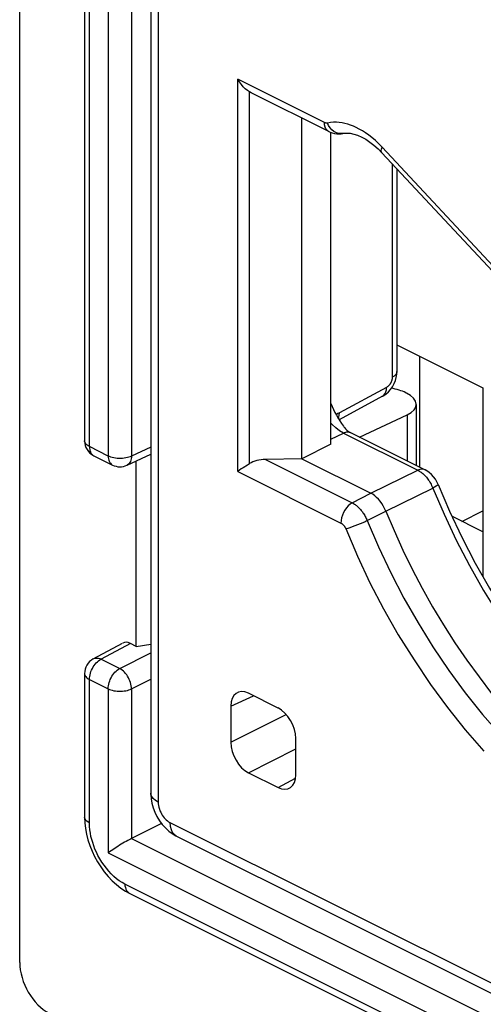
# Model space of a CAD drawing. Units: millimetres. Extents: x -24 to 24.1, y -30.8 to 30.8.
# Drawn here: x -24 to -18.5, y -13.3 to -1.6 of the extents above; entities that cross this region are included whole.
import ezdxf

# ---------------------------------------------------------------- set-up
doc = ezdxf.new("R2010")
doc.units = ezdxf.units.MM
doc.header["$LTSCALE"] = 23.1
doc.layers.get('0').update_dxf_attribs({"linetype": 'CONTINUOUS'})
doc.layers.add('DRAFT', color=7, linetype='CONTINUOUS')
doc.layers.add('RACCORDO', color=7, linetype='CONTINUOUS')

msp = doc.modelspace()

# ---------------------------------------------------------------- linework, layer by layer
at = {"color": 7, "linetype": 'CONTINUOUS'}
for p, q in [((-24.009, 24.963), (-24.009, -12.834)), ((-23.233, -0.717), (-23.233, -6.591)), ((-19.496, -5.445), (-18.469, -5.959)), ((-19.224, -6.908), (-19.224, -5.581)), ((-18.469, -5.959), (-18.469, -8.214)), ((-23.122, -6.77), (-22.899, -6.882)), ((-22.725, -6.884), (-22.44, -6.753)), ((-22.615, -9.052), (-22.615, -6.833)), ((-18.469, -7.68), (-18.839, -7.495)), ((-23.128, -9.202), (-22.777, -9.012)), ((-22.615, -9.052), (-22.685, -9.017)), ((-22.615, -9.052), (-22.44, -9.027)), ((-23.233, -9.378), (-23.233, -11.095)), ((-22.313, -11.171), (-22.67, -11.351)), ((-22.698, -12.005), (-10.548, -18.08))]:
    msp.add_line(p, q, dxfattribs=at)
at = {"color": 250, "linetype": 'CONTINUOUS'}
for p, q in [((-23.174, -6.662), (-23.174, -0.788)), ((-22.951, -0.9), (-22.951, -6.774)), ((-22.67, -0.901), (-22.67, -6.775)), ((-22.951, -6.774), (-23.174, -6.662)), ((-22.44, -6.669), (-22.67, -6.775)), ((-22.685, -9.017), (-23.035, -9.206)), ((-22.812, -9.317), (-22.44, -9.13)), ((-23.035, -9.206), (-22.812, -9.317)), ((-23.174, -11.165), (-23.174, -9.448)), ((-23.174, -9.448), (-22.951, -9.56)), ((-22.67, -9.561), (-22.44, -9.445)), ((-22.951, -9.56), (-22.951, -11.523)), ((-22.67, -9.561), (-22.67, -11.351)), ((-22.67, -11.351), (-10.458, -17.457)), ((-22.951, -11.523), (-10.399, -17.798)), ((-10.6, -17.972), (-22.75, -11.897))]:
    msp.add_line(p, q, dxfattribs=at)
for points in [[(-23.174, -6.662), (-23.188, -6.654), (-23.2, -6.646), (-23.211, -6.637), (-23.219, -6.627), (-23.226, -6.618), (-23.23, -6.607), (-23.232, -6.597), (-23.233, -6.591)], [(-23.174, -6.662), (-23.173, -6.679), (-23.171, -6.695), (-23.168, -6.711), (-23.162, -6.725), (-23.156, -6.738), (-23.148, -6.749), (-23.139, -6.758), (-23.129, -6.766), (-23.122, -6.77)], [(-22.951, -6.774), (-22.95, -6.791), (-22.948, -6.807), (-22.944, -6.823), (-22.939, -6.837), (-22.932, -6.85), (-22.924, -6.861), (-22.915, -6.87), (-22.905, -6.878), (-22.899, -6.882)], [(-22.67, -6.775), (-22.686, -6.782), (-22.703, -6.788), (-22.721, -6.793), (-22.74, -6.797), (-22.76, -6.8), (-22.78, -6.802), (-22.8, -6.803), (-22.821, -6.803), (-22.842, -6.802), (-22.862, -6.799), (-22.882, -6.796), (-22.901, -6.792), (-22.918, -6.787), (-22.935, -6.781), (-22.951, -6.774)], [(-22.67, -6.775), (-22.671, -6.792), (-22.674, -6.809), (-22.678, -6.824), (-22.683, -6.839), (-22.69, -6.852), (-22.698, -6.863), (-22.707, -6.873), (-22.718, -6.88), (-22.725, -6.884)], [(-23.174, -9.448), (-23.173, -9.43), (-23.171, -9.412), (-23.167, -9.392), (-23.162, -9.373), (-23.156, -9.354), (-23.148, -9.335), (-23.139, -9.316), (-23.128, -9.298), (-23.117, -9.281), (-23.105, -9.265), (-23.092, -9.25), (-23.078, -9.236), (-23.064, -9.225), (-23.05, -9.214), (-23.035, -9.206)], [(-23.128, -9.202), (-23.12, -9.198), (-23.107, -9.194), (-23.094, -9.192), (-23.08, -9.193), (-23.065, -9.195), (-23.05, -9.199), (-23.035, -9.206)], [(-23.233, -9.378), (-23.232, -9.384), (-23.23, -9.394), (-23.226, -9.404), (-23.219, -9.414), (-23.211, -9.423), (-23.2, -9.432), (-23.188, -9.441), (-23.174, -9.448)], [(-22.951, -9.56), (-22.95, -9.542), (-22.948, -9.524), (-22.944, -9.505), (-22.939, -9.485), (-22.932, -9.466), (-22.925, -9.447), (-22.915, -9.428), (-22.905, -9.41), (-22.894, -9.393), (-22.882, -9.377), (-22.869, -9.362), (-22.855, -9.348), (-22.841, -9.336), (-22.826, -9.326), (-22.812, -9.317)], [(-22.67, -9.561), (-22.671, -9.543), (-22.674, -9.524), (-22.678, -9.505), (-22.683, -9.486), (-22.69, -9.466), (-22.698, -9.447), (-22.707, -9.428), (-22.718, -9.41), (-22.729, -9.393), (-22.742, -9.377), (-22.755, -9.362), (-22.768, -9.348), (-22.783, -9.336), (-22.797, -9.326), (-22.812, -9.317)], [(-22.951, -9.56), (-22.935, -9.567), (-22.918, -9.573), (-22.901, -9.578), (-22.882, -9.583), (-22.862, -9.586), (-22.842, -9.588), (-22.821, -9.589), (-22.8, -9.589), (-22.78, -9.588), (-22.76, -9.586), (-22.74, -9.583), (-22.721, -9.579), (-22.703, -9.574), (-22.686, -9.568), (-22.67, -9.561)], [(-23.174, -11.165), (-23.191, -11.156), (-23.206, -11.145), (-23.217, -11.133), (-23.226, -11.121), (-23.231, -11.108), (-23.233, -11.095)], [(-22.75, -11.897), (-22.784, -11.878), (-22.817, -11.857), (-22.85, -11.832), (-22.882, -11.805), (-22.913, -11.775), (-22.943, -11.743), (-22.972, -11.708), (-23, -11.671), (-23.026, -11.633), (-23.05, -11.594), (-23.072, -11.554), (-23.091, -11.515), (-23.108, -11.477), (-23.123, -11.439), (-23.135, -11.401), (-23.147, -11.364), (-23.156, -11.326), (-23.163, -11.288), (-23.169, -11.248), (-23.172, -11.207), (-23.174, -11.165)], [(-22.75, -11.897), (-22.749, -11.919), (-22.745, -11.939), (-22.739, -11.957), (-22.731, -11.973), (-22.721, -11.987), (-22.709, -11.998), (-22.698, -12.005)]]:
    msp.add_lwpolyline(points, dxfattribs=at)
at = {"color": 7, "linetype": 'CONTINUOUS'}
for points in [[(-23.233, -11.094), (-23.23, -11.162), (-23.222, -11.23), (-23.209, -11.299), (-23.192, -11.368), (-23.17, -11.436), (-23.143, -11.502), (-23.112, -11.568), (-23.078, -11.631), (-23.039, -11.692), (-22.997, -11.75), (-22.952, -11.805), (-22.903, -11.856), (-22.852, -11.903), (-22.799, -11.944), (-22.744, -11.98), (-22.698, -12.005)], [(-22.67, -11.351), (-22.685, -11.358), (-22.7, -11.366), (-22.717, -11.376), (-22.735, -11.386), (-22.755, -11.397), (-22.774, -11.409), (-22.794, -11.421), (-22.815, -11.433), (-22.835, -11.446), (-22.856, -11.459), (-22.896, -11.485)], [(-22.896, -11.485), (-22.915, -11.498), (-22.933, -11.51), (-22.951, -11.523)]]:
    msp.add_lwpolyline(points, dxfattribs=at)
for centre, start, end in [((-23.033, -6.591), 180, 243.4365), ((-22.809, -6.703), 243.4325, 294.7878), ((-23.033, -9.378), 118.3425, 180)]:
    msp.add_arc(centre, 0.2, start, end, dxfattribs=at)
for centre, major_axis, ratio, start_param, end_param in [((-22.685, -9.19), (-0.089, 0.179), 0.61219, -0.684634, 0.019016), ((-23.655, -13.01), (-0.223, 0.447), 0.614018, 0.888052, 2.45611)]:
    msp.add_ellipse(centre, major_axis=major_axis, ratio=ratio, start_param=start_param, end_param=end_param, dxfattribs=at)
at = {"layer": 'DRAFT', "color": 7, "linetype": 'CONTINUOUS'}
for p, q in [((-20.635, -6.806), (-20.635, -2.729)), ((-20.287, -6.634), (-20.287, -2.901)), ((-20.287, -6.634), (-20.635, -6.806))]:
    msp.add_line(p, q, dxfattribs=at)
at = {"layer": 'RACCORDO', "color": 7, "linetype": 'CONTINUOUS'}
for p, q in [((-22.44, 2.75), (-22.44, -10.81)), ((-21.259, -2.416), (-21.284, -2.399)), ((-21.238, -2.428), (-21.259, -2.416)), ((-20.311, -2.891), (-21.238, -2.428)), ((-20.143, -2.914), (-20.144, -2.914)), ((-18.294, -4.626), (-19.676, -3.145)), ((-19.496, -3.338), (-19.496, -5.761)), ((-19.669, -6.059), (-20.189, -6.339)), ((-19.384, -6.02), (-19.391, -6.017)), ((-19.266, -6.157), (-19.266, -6.886)), ((-19.943, -6.548), (-19.374, -6.281)), ((-20.05, -6.494), (-19.16, -6.939)), ((-20.635, -6.806), (-21.069, -6.815)), ((-20.635, -6.806), (-19.81, -7.219)), ((-20.917, -9.79), (-21.271, -9.613)), ((-21.483, -9.766), (-21.483, -10.2)), ((-20.705, -10.588), (-20.705, -10.155)), ((-21.271, -10.565), (-20.917, -10.742)), ((-22.133, -11.322), (-11.061, -16.858))]:
    msp.add_line(p, q, dxfattribs=at)
at = {"layer": 'RACCORDO', "color": 250, "linetype": 'CONTINUOUS'}
for p, q in [((-22.352, 2.644), (-22.352, -10.916)), ((-21.4, -6.959), (-21.4, -2.264)), ((-20.363, -2.783), (-21.4, -2.264)), ((-21.259, -6.866), (-21.259, -2.416)), ((-20.313, -2.819), (-20.327, -2.789)), ((-20.295, -2.847), (-20.313, -2.819)), ((-18.289, -4.56), (-19.671, -3.079)), ((-19.552, -3.278), (-19.552, -5.83)), ((-19.621, -5.952), (-20.185, -6.257)), ((-19.374, -6.281), (-19.374, -6.833)), ((-20.287, -6.571), (-20.137, -6.499)), ((-20.137, -6.499), (-19.247, -6.944)), ((-21.069, -6.815), (-20.031, -7.334)), ((-19.81, -7.219), (-19.247, -6.944)), ((-21.4, -6.959), (-20.167, -7.576)), ((-19.629, -7.432), (-19.067, -7.157)), ((-20.031, -7.334), (-19.81, -7.219)), ((-19.851, -7.547), (-19.629, -7.432)), ((-18.718, -7.556), (-18.469, -7.431)), ((-21.483, -9.766), (-21.213, -9.642)), ((-21.483, -10.2), (-20.822, -9.866)), ((-21.271, -10.565), (-20.705, -10.28)), ((-20.917, -10.742), (-20.709, -10.63)), ((-22.211, -11.16), (-11.139, -16.696))]:
    msp.add_line(p, q, dxfattribs=at)
at = {"layer": 'RACCORDO', "color": 7, "linetype": 'CONTINUOUS'}
for points in [[(-21.284, -2.399), (-21.31, -2.378), (-21.334, -2.354), (-21.357, -2.327), (-21.379, -2.297), (-21.4, -2.264)], [(-20.311, -2.891), (-20.296, -2.898), (-20.269, -2.908), (-20.242, -2.915), (-20.215, -2.918), (-20.188, -2.919), (-20.162, -2.917), (-20.144, -2.914)], [(-20.143, -2.914), (-20.134, -2.912), (-20.097, -2.909), (-20.056, -2.912), (-20.012, -2.921), (-19.966, -2.936), (-19.918, -2.957), (-19.87, -2.984), (-19.821, -3.016), (-19.772, -3.054), (-19.722, -3.098), (-19.676, -3.145)], [(-19.669, -6.059), (-19.66, -6.054), (-19.629, -6.032), (-19.599, -6.006), (-19.573, -5.977), (-19.55, -5.944), (-19.531, -5.908), (-19.515, -5.872), (-19.505, -5.834), (-19.498, -5.796), (-19.496, -5.761)], [(-20.287, -6.146), (-20.272, -6.182), (-20.256, -6.218), (-20.238, -6.253), (-20.22, -6.287), (-20.2, -6.32), (-20.181, -6.352), (-20.159, -6.385), (-20.137, -6.418), (-20.131, -6.426)], [(-20.131, -6.426), (-20.125, -6.434), (-20.112, -6.45), (-20.095, -6.465), (-20.074, -6.481), (-20.05, -6.494)], [(-21.334, -6.914), (-21.358, -6.929), (-21.38, -6.944), (-21.4, -6.959)], [(-21.259, -6.866), (-21.284, -6.882), (-21.334, -6.914)], [(-19.004, -7.114), (-19.018, -7.084), (-19.036, -7.052), (-19.059, -7.022), (-19.083, -6.995), (-19.11, -6.971), (-19.14, -6.951), (-19.16, -6.939)], [(-19.004, -7.114), (-18.868, -7.433), (-18.72, -7.747), (-18.56, -8.055), (-18.388, -8.356), (-18.206, -8.649), (-18.014, -8.933), (-17.814, -9.206), (-17.605, -9.467), (-17.388, -9.715)], [(-19.629, -7.432), (-19.643, -7.401), (-19.659, -7.371), (-19.677, -7.343), (-19.696, -7.316), (-19.717, -7.291), (-19.739, -7.269), (-19.762, -7.249), (-19.786, -7.232), (-19.81, -7.219)], [(-19.629, -7.432), (-19.531, -7.667), (-19.425, -7.899), (-19.313, -8.129), (-19.194, -8.355), (-19.07, -8.577), (-18.939, -8.795), (-18.803, -9.008), (-18.661, -9.216), (-18.514, -9.418), (-18.363, -9.615), (-18.207, -9.804), (-18.047, -9.987)], [(-22.44, -10.81), (-22.44, -10.824), (-22.436, -10.875), (-22.427, -10.929), (-22.412, -10.984), (-22.392, -11.037), (-22.367, -11.088), (-22.337, -11.138), (-22.303, -11.184), (-22.266, -11.225), (-22.225, -11.262), (-22.183, -11.293), (-22.14, -11.318), (-22.133, -11.322)]]:
    msp.add_lwpolyline(points, dxfattribs=at)
at = {"layer": 'RACCORDO', "color": 250, "linetype": 'CONTINUOUS'}
for points in [[(-20.311, -2.891), (-20.315, -2.889), (-20.331, -2.876), (-20.345, -2.859), (-20.355, -2.837), (-20.361, -2.811), (-20.363, -2.783)], [(-20.327, -2.789), (-20.33, -2.789), (-20.333, -2.79), (-20.335, -2.79), (-20.338, -2.79), (-20.341, -2.79), (-20.344, -2.789), (-20.347, -2.789), (-20.35, -2.788), (-20.353, -2.787), (-20.356, -2.786), (-20.36, -2.785), (-20.363, -2.783)], [(-19.671, -3.079), (-19.713, -3.037), (-19.754, -2.998), (-19.795, -2.963), (-19.834, -2.933), (-19.872, -2.906), (-19.91, -2.882), (-19.946, -2.861), (-19.982, -2.843), (-20.017, -2.827), (-20.051, -2.814), (-20.084, -2.803), (-20.118, -2.794), (-20.151, -2.787), (-20.186, -2.782), (-20.22, -2.78), (-20.256, -2.78), (-20.291, -2.783), (-20.327, -2.789)], [(-20.144, -2.914), (-20.172, -2.916), (-20.199, -2.913), (-20.226, -2.904), (-20.251, -2.89), (-20.274, -2.87), (-20.295, -2.847)], [(-19.676, -3.145), (-19.677, -3.144), (-19.682, -3.132), (-19.683, -3.118), (-19.679, -3.1), (-19.671, -3.079)], [(-19.496, -5.761), (-19.497, -5.769), (-19.502, -5.786), (-19.514, -5.802), (-19.531, -5.817), (-19.552, -5.83)], [(-19.552, -5.83), (-19.552, -5.834), (-19.553, -5.838), (-19.553, -5.842), (-19.553, -5.846), (-19.554, -5.85), (-19.555, -5.855), (-19.556, -5.859), (-19.557, -5.863), (-19.558, -5.867), (-19.559, -5.872), (-19.561, -5.876), (-19.562, -5.88), (-19.564, -5.885), (-19.566, -5.889), (-19.568, -5.893), (-19.57, -5.898), (-19.573, -5.902), (-19.575, -5.906), (-19.577, -5.91), (-19.58, -5.914), (-19.583, -5.918), (-19.586, -5.922), (-19.589, -5.925), (-19.592, -5.929), (-19.595, -5.932), (-19.598, -5.935), (-19.601, -5.938), (-19.604, -5.941), (-19.608, -5.944), (-19.611, -5.946), (-19.614, -5.948), (-19.617, -5.95), (-19.621, -5.952)], [(-19.669, -6.059), (-19.653, -6.046), (-19.639, -6.029), (-19.628, -6.007), (-19.622, -5.981), (-19.621, -5.952)], [(-20.185, -6.257), (-20.202, -6.267), (-20.219, -6.277), (-20.223, -6.28)], [(-20.198, -6.323), (-20.193, -6.311), (-20.187, -6.285), (-20.185, -6.257)], [(-20.229, -6.438), (-20.272, -6.398), (-20.287, -6.381)], [(-20.137, -6.499), (-20.183, -6.472), (-20.229, -6.438)], [(-20.137, -6.499), (-20.123, -6.493), (-20.108, -6.489), (-20.094, -6.486), (-20.081, -6.486), (-20.068, -6.488), (-20.055, -6.492), (-20.05, -6.494)], [(-19.16, -6.939), (-19.177, -6.933), (-19.199, -6.931), (-19.223, -6.935), (-19.247, -6.944)], [(-19.247, -6.944), (-19.237, -6.949), (-19.227, -6.955), (-19.217, -6.962), (-19.207, -6.968), (-19.197, -6.976), (-19.188, -6.983)], [(-19.188, -6.983), (-19.179, -6.992), (-19.17, -7), (-19.161, -7.009), (-19.152, -7.019), (-19.143, -7.029), (-19.135, -7.039)], [(-19.135, -7.039), (-19.126, -7.05), (-19.118, -7.061), (-19.111, -7.072), (-19.103, -7.085), (-19.095, -7.098), (-19.088, -7.111), (-19.081, -7.126), (-19.073, -7.141), (-19.067, -7.157)], [(-19.004, -7.114), (-19.004, -7.115), (-19.006, -7.12), (-19.014, -7.126), (-19.027, -7.135), (-19.045, -7.145), (-19.067, -7.157)], [(-19.067, -7.157), (-18.933, -7.471), (-18.787, -7.781), (-18.629, -8.085), (-18.459, -8.382), (-18.28, -8.671), (-18.091, -8.95), (-17.892, -9.22), (-17.686, -9.478), (-17.472, -9.724)], [(-20.031, -7.334), (-20.055, -7.35), (-20.078, -7.37), (-20.1, -7.394), (-20.119, -7.421), (-20.136, -7.451), (-20.149, -7.482), (-20.159, -7.514), (-20.165, -7.545), (-20.167, -7.576)], [(-20.031, -7.334), (-20.022, -7.339), (-20.014, -7.344), (-20.005, -7.35), (-19.996, -7.355), (-19.988, -7.362), (-19.98, -7.368), (-19.972, -7.375), (-19.964, -7.382), (-19.956, -7.39), (-19.948, -7.398), (-19.94, -7.406), (-19.932, -7.415), (-19.925, -7.424), (-19.917, -7.433), (-19.91, -7.443), (-19.903, -7.452), (-19.896, -7.463), (-19.889, -7.473), (-19.882, -7.484), (-19.876, -7.496), (-19.869, -7.508), (-19.863, -7.52), (-19.857, -7.534), (-19.851, -7.547)], [(-20.167, -7.576), (-20.164, -7.577), (-20.162, -7.579), (-20.159, -7.581), (-20.156, -7.583), (-20.153, -7.585), (-20.15, -7.587), (-20.147, -7.589), (-20.145, -7.592), (-20.142, -7.594), (-20.139, -7.597), (-20.137, -7.6), (-20.134, -7.602), (-20.132, -7.605), (-20.129, -7.608), (-20.127, -7.612), (-20.124, -7.615), (-20.122, -7.618), (-20.12, -7.622), (-20.118, -7.626), (-20.116, -7.629), (-20.113, -7.633), (-20.111, -7.638), (-20.109, -7.642)], [(-20.109, -7.642), (-19.969, -7.972), (-19.819, -8.291), (-19.656, -8.603), (-19.48, -8.912), (-19.292, -9.215), (-19.095, -9.507), (-18.891, -9.784), (-18.678, -10.05), (-18.457, -10.305)], [(-19.851, -7.547), (-19.877, -7.56), (-19.906, -7.573), (-19.937, -7.586), (-19.968, -7.599), (-20, -7.611), (-20.03, -7.622), (-20.059, -7.632), (-20.085, -7.64), (-20.107, -7.647)], [(-19.851, -7.547), (-19.717, -7.861), (-19.571, -8.17), (-19.413, -8.474), (-19.244, -8.771), (-19.065, -9.059), (-18.876, -9.339), (-18.678, -9.608), (-18.472, -9.866), (-18.258, -10.112)], [(-22.352, -10.916), (-22.386, -10.896), (-22.412, -10.874), (-22.429, -10.85), (-22.439, -10.824), (-22.44, -10.81)], [(-22.352, -10.916), (-22.351, -10.937), (-22.348, -10.958), (-22.344, -10.978), (-22.338, -10.999), (-22.331, -11.019), (-22.322, -11.037), (-22.313, -11.055), (-22.303, -11.071), (-22.293, -11.087), (-22.281, -11.102), (-22.269, -11.115), (-22.256, -11.128), (-22.242, -11.14), (-22.227, -11.15), (-22.211, -11.16)], [(-22.211, -11.16), (-22.208, -11.203), (-22.198, -11.242), (-22.183, -11.275), (-22.162, -11.301), (-22.137, -11.32), (-22.133, -11.322)]]:
    msp.add_lwpolyline(points, dxfattribs=at)
at = {"layer": 'RACCORDO', "color": 7, "linetype": 'CONTINUOUS'}
for centre, major_axis, ratio, start_param, end_param in [((-19.674, -6.14), (0.4, -0.016), 0.467291, 0.804589, 1.310414), ((-19.666, -6.144), (0.4, -0.016), 0.467291, -0.731301, 0.804589), ((-21.059, -6.988), (0.283, 0), 0.612372, 1.605703, 2.356194), ((-21.271, -9.873), (-0.134, 0.268), 0.61219, 5.598551, 7.169043), ((-20.918, -10.049), (-0.134, 0.268), 0.612555, -2.255296, -0.684804), ((-21.271, -10.306), (-0.134, 0.268), 0.612555, 0.886296, 2.456788), ((-20.918, -10.482), (-0.134, 0.268), 0.61219, -3.826227, -2.255735)]:
    msp.add_ellipse(centre, major_axis=major_axis, ratio=ratio, start_param=start_param, end_param=end_param, dxfattribs=at)

doc.saveas('drawing.dxf')
